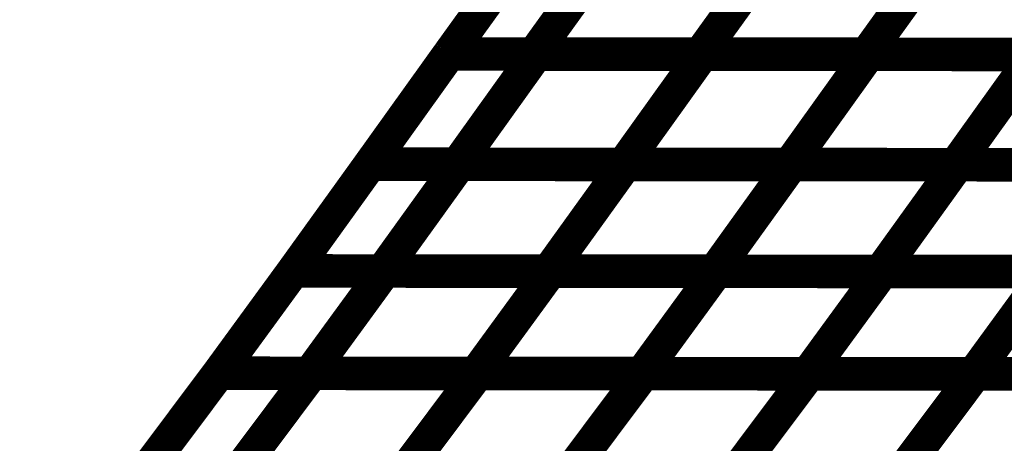
# Model space of a CAD drawing. Extents: x -2.02 to 2.2, y -1.32 to 4.91.
# Drawn here: x -0.5 to -0.41, y -0.92 to -0.88 of the extents above; entities that cross this region are included whole.
import ezdxf

# ---------------------------------------------------------------- set-up
doc = ezdxf.new("R2010")
doc.units = 0
doc.header["$MEASUREMENT"] = 0

msp = doc.modelspace()

# ---------------------------------------------------------------- linework, layer by layer
at = {"color": 0}
for points in [[(-0.45776, -0.880283, 0.003, 0.003, 0), (-0.450488, -0.870185, 0.003, 0.003, 0)], [(-0.450488, -0.870185, 0.003, 0.003, 0), (-0.45776, -0.880283, 0.003, 0.003, 0)], [(-0.45776, -0.880283, 0.003, 0.003, 0), (-0.450488, -0.870185, 0.003, 0.003, 0)], [(-0.450488, -0.870185, 0.003, 0.003, 0), (-0.45776, -0.880283, 0.003, 0.003, 0)], [(-0.450189, -0.880291, 0.003, 0.003, 0), (-0.442917, -0.870193, 0.003, 0.003, 0)], [(-0.450189, -0.880291, 0.003, 0.003, 0), (-0.442917, -0.870193, 0.003, 0.003, 0)], [(-0.428091, -0.870205, 0.003, 0.003, 0), (-0.435362, -0.880303, 0.003, 0.003, 0)], [(-0.435362, -0.880303, 0.003, 0.003, 0), (-0.428091, -0.870205, 0.003, 0.003, 0)], [(-0.428091, -0.870205, 0.003, 0.003, 0), (-0.435362, -0.880303, 0.003, 0.003, 0)], [(-0.435362, -0.880303, 0.003, 0.003, 0), (-0.428091, -0.870205, 0.003, 0.003, 0)], [(-0.41326, -0.870217, 0.003, 0.003, 0), (-0.420531, -0.880315, 0.003, 0.003, 0)], [(-0.420531, -0.880315, 0.003, 0.003, 0), (-0.41326, -0.870217, 0.003, 0.003, 0)], [(-0.41326, -0.870217, 0.003, 0.003, 0), (-0.420531, -0.880315, 0.003, 0.003, 0)], [(-0.420531, -0.880315, 0.003, 0.003, 0), (-0.41326, -0.870217, 0.003, 0.003, 0)], [(-0.464807, -0.89013, 0.003, 0.003, 0), (-0.45776, -0.880283, 0.003, 0.003, 0)], [(-0.45776, -0.880283, 0.003, 0.003, 0), (-0.464807, -0.89013, 0.003, 0.003, 0)], [(-0.464807, -0.89013, 0.003, 0.003, 0), (-0.45776, -0.880283, 0.003, 0.003, 0)], [(-0.45776, -0.880283, 0.003, 0.003, 0), (-0.464807, -0.89013, 0.003, 0.003, 0)], [(-0.45776, -0.880283, 0.003, 0.003, 0), (-0.435157, -0.880303, 0.003, 0.003, 0)], [(-0.435362, -0.880303, 0.003, 0.003, 0), (-0.45776, -0.880283, 0.003, 0.003, 0)], [(-0.45776, -0.880283, 0.003, 0.003, 0), (-0.435157, -0.880303, 0.003, 0.003, 0)], [(-0.435362, -0.880303, 0.003, 0.003, 0), (-0.45776, -0.880283, 0.003, 0.003, 0)], [(-0.457028, -0.890138, 0.003, 0.003, 0), (-0.44998, -0.880291, 0.003, 0.003, 0)], [(-0.457028, -0.890138, 0.003, 0.003, 0), (-0.44998, -0.880291, 0.003, 0.003, 0)], [(-0.420531, -0.880315, 0.003, 0.003, 0), (-0.450189, -0.880291, 0.003, 0.003, 0)], [(-0.420531, -0.880315, 0.003, 0.003, 0), (-0.450189, -0.880291, 0.003, 0.003, 0)], [(-0.44998, -0.880291, 0.003, 0.003, 0), (-0.420335, -0.880315, 0.003, 0.003, 0)], [(-0.44998, -0.880291, 0.003, 0.003, 0), (-0.420335, -0.880315, 0.003, 0.003, 0)], [(-0.435157, -0.880303, 0.003, 0.003, 0), (-0.442205, -0.89015, 0.003, 0.003, 0)], [(-0.442205, -0.89015, 0.003, 0.003, 0), (-0.435157, -0.880303, 0.003, 0.003, 0)], [(-0.435157, -0.880303, 0.003, 0.003, 0), (-0.442205, -0.89015, 0.003, 0.003, 0)], [(-0.442205, -0.89015, 0.003, 0.003, 0), (-0.435157, -0.880303, 0.003, 0.003, 0)], [(-0.405701, -0.880327, 0.003, 0.003, 0), (-0.435362, -0.880303, 0.003, 0.003, 0)], [(-0.405701, -0.880327, 0.003, 0.003, 0), (-0.435362, -0.880303, 0.003, 0.003, 0)], [(-0.435157, -0.880303, 0.003, 0.003, 0), (-0.405512, -0.880327, 0.003, 0.003, 0)], [(-0.435157, -0.880303, 0.003, 0.003, 0), (-0.405512, -0.880327, 0.003, 0.003, 0)], [(-0.420335, -0.880315, 0.003, 0.003, 0), (-0.427382, -0.890161, 0.003, 0.003, 0)], [(-0.427382, -0.890161, 0.003, 0.003, 0), (-0.420335, -0.880315, 0.003, 0.003, 0)], [(-0.420335, -0.880315, 0.003, 0.003, 0), (-0.427382, -0.890161, 0.003, 0.003, 0)], [(-0.427382, -0.890161, 0.003, 0.003, 0), (-0.420335, -0.880315, 0.003, 0.003, 0)], [(-0.390874, -0.880339, 0.003, 0.003, 0), (-0.420531, -0.880315, 0.003, 0.003, 0)], [(-0.390874, -0.880339, 0.003, 0.003, 0), (-0.420531, -0.880315, 0.003, 0.003, 0)], [(-0.420335, -0.880315, 0.003, 0.003, 0), (-0.390689, -0.880339, 0.003, 0.003, 0)], [(-0.420335, -0.880315, 0.003, 0.003, 0), (-0.390689, -0.880339, 0.003, 0.003, 0)], [(-0.405512, -0.880327, 0.003, 0.003, 0), (-0.412559, -0.890173, 0.003, 0.003, 0)], [(-0.412559, -0.890173, 0.003, 0.003, 0), (-0.405512, -0.880327, 0.003, 0.003, 0)], [(-0.405512, -0.880327, 0.003, 0.003, 0), (-0.412559, -0.890173, 0.003, 0.003, 0)], [(-0.412559, -0.890173, 0.003, 0.003, 0), (-0.405512, -0.880327, 0.003, 0.003, 0)], [(-0.471661, -0.899661, 0.003, 0.003, 0), (-0.464807, -0.89013, 0.003, 0.003, 0)], [(-0.464807, -0.89013, 0.003, 0.003, 0), (-0.471661, -0.899661, 0.003, 0.003, 0)], [(-0.471661, -0.899661, 0.003, 0.003, 0), (-0.464807, -0.89013, 0.003, 0.003, 0)], [(-0.464807, -0.89013, 0.003, 0.003, 0), (-0.471661, -0.899661, 0.003, 0.003, 0)], [(-0.464807, -0.89013, 0.003, 0.003, 0), (-0.442031, -0.89015, 0.003, 0.003, 0)], [(-0.464803, -0.89013, 0.003, 0.003, 0), (-0.464807, -0.89013, 0.003, 0.003, 0)], [(-0.464807, -0.89013, 0.003, 0.003, 0), (-0.442031, -0.89015, 0.003, 0.003, 0)], [(-0.464803, -0.89013, 0.003, 0.003, 0), (-0.464807, -0.89013, 0.003, 0.003, 0)], [(-0.442205, -0.89015, 0.003, 0.003, 0), (-0.464803, -0.89013, 0.003, 0.003, 0)], [(-0.442205, -0.89015, 0.003, 0.003, 0), (-0.464803, -0.89013, 0.003, 0.003, 0)], [(-0.463701, -0.899669, 0.003, 0.003, 0), (-0.456846, -0.890138, 0.003, 0.003, 0)], [(-0.463701, -0.899669, 0.003, 0.003, 0), (-0.456846, -0.890138, 0.003, 0.003, 0)], [(-0.427382, -0.890161, 0.003, 0.003, 0), (-0.457028, -0.890138, 0.003, 0.003, 0)], [(-0.427382, -0.890161, 0.003, 0.003, 0), (-0.457028, -0.890138, 0.003, 0.003, 0)], [(-0.456846, -0.890138, 0.003, 0.003, 0), (-0.427217, -0.890161, 0.003, 0.003, 0)], [(-0.456846, -0.890138, 0.003, 0.003, 0), (-0.427217, -0.890161, 0.003, 0.003, 0)], [(-0.442031, -0.89015, 0.003, 0.003, 0), (-0.448886, -0.899681, 0.003, 0.003, 0)], [(-0.448886, -0.899681, 0.003, 0.003, 0), (-0.442031, -0.89015, 0.003, 0.003, 0)], [(-0.442031, -0.89015, 0.003, 0.003, 0), (-0.448886, -0.899681, 0.003, 0.003, 0)], [(-0.448886, -0.899681, 0.003, 0.003, 0), (-0.442031, -0.89015, 0.003, 0.003, 0)], [(-0.412559, -0.890173, 0.003, 0.003, 0), (-0.442205, -0.89015, 0.003, 0.003, 0)], [(-0.412559, -0.890173, 0.003, 0.003, 0), (-0.442205, -0.89015, 0.003, 0.003, 0)], [(-0.442031, -0.89015, 0.003, 0.003, 0), (-0.412406, -0.890173, 0.003, 0.003, 0)], [(-0.442031, -0.89015, 0.003, 0.003, 0), (-0.412406, -0.890173, 0.003, 0.003, 0)], [(-0.427217, -0.890161, 0.003, 0.003, 0), (-0.434071, -0.899693, 0.003, 0.003, 0)], [(-0.434071, -0.899693, 0.003, 0.003, 0), (-0.427217, -0.890161, 0.003, 0.003, 0)], [(-0.427217, -0.890161, 0.003, 0.003, 0), (-0.434071, -0.899693, 0.003, 0.003, 0)], [(-0.434071, -0.899693, 0.003, 0.003, 0), (-0.427217, -0.890161, 0.003, 0.003, 0)], [(-0.397736, -0.890185, 0.003, 0.003, 0), (-0.427382, -0.890161, 0.003, 0.003, 0)], [(-0.397736, -0.890185, 0.003, 0.003, 0), (-0.427382, -0.890161, 0.003, 0.003, 0)], [(-0.427217, -0.890161, 0.003, 0.003, 0), (-0.397587, -0.890185, 0.003, 0.003, 0)], [(-0.427217, -0.890161, 0.003, 0.003, 0), (-0.397587, -0.890185, 0.003, 0.003, 0)], [(-0.412406, -0.890173, 0.003, 0.003, 0), (-0.41926, -0.899705, 0.003, 0.003, 0)], [(-0.41926, -0.899705, 0.003, 0.003, 0), (-0.412406, -0.890173, 0.003, 0.003, 0)], [(-0.412406, -0.890173, 0.003, 0.003, 0), (-0.41926, -0.899705, 0.003, 0.003, 0)], [(-0.41926, -0.899705, 0.003, 0.003, 0), (-0.412406, -0.890173, 0.003, 0.003, 0)], [(-0.382917, -0.890197, 0.003, 0.003, 0), (-0.412559, -0.890173, 0.003, 0.003, 0)], [(-0.382917, -0.890197, 0.003, 0.003, 0), (-0.412559, -0.890173, 0.003, 0.003, 0)], [(-0.412406, -0.890173, 0.003, 0.003, 0), (-0.382776, -0.890197, 0.003, 0.003, 0)], [(-0.412406, -0.890173, 0.003, 0.003, 0), (-0.382776, -0.890197, 0.003, 0.003, 0)], [(-0.471661, -0.899661, 0.003, 0.003, 0), (-0.478327, -0.908799, 0.003, 0.003, 0)], [(-0.471661, -0.899661, 0.003, 0.003, 0), (-0.478327, -0.908799, 0.003, 0.003, 0)], [(-0.478323, -0.908795, 0.003, 0.003, 0), (-0.471661, -0.899661, 0.003, 0.003, 0)], [(-0.478323, -0.908795, 0.003, 0.003, 0), (-0.471661, -0.899661, 0.003, 0.003, 0)], [(-0.471661, -0.899661, 0.003, 0.003, 0), (-0.448713, -0.899681, 0.003, 0.003, 0)], [(-0.471657, -0.899661, 0.003, 0.003, 0), (-0.471661, -0.899661, 0.003, 0.003, 0)], [(-0.471661, -0.899661, 0.003, 0.003, 0), (-0.448713, -0.899681, 0.003, 0.003, 0)], [(-0.471657, -0.899661, 0.003, 0.003, 0), (-0.471661, -0.899661, 0.003, 0.003, 0)], [(-0.448886, -0.899681, 0.003, 0.003, 0), (-0.471657, -0.899661, 0.003, 0.003, 0)], [(-0.448886, -0.899681, 0.003, 0.003, 0), (-0.471657, -0.899661, 0.003, 0.003, 0)], [(-0.470185, -0.908807, 0.003, 0.003, 0), (-0.46352, -0.899669, 0.003, 0.003, 0)], [(-0.470185, -0.908807, 0.003, 0.003, 0), (-0.46352, -0.899669, 0.003, 0.003, 0)], [(-0.434071, -0.899693, 0.003, 0.003, 0), (-0.463701, -0.899669, 0.003, 0.003, 0)], [(-0.434071, -0.899693, 0.003, 0.003, 0), (-0.463701, -0.899669, 0.003, 0.003, 0)], [(-0.46352, -0.899669, 0.003, 0.003, 0), (-0.433906, -0.899693, 0.003, 0.003, 0)], [(-0.46352, -0.899669, 0.003, 0.003, 0), (-0.433906, -0.899693, 0.003, 0.003, 0)], [(-0.448713, -0.899681, 0.003, 0.003, 0), (-0.455378, -0.908819, 0.003, 0.003, 0)], [(-0.455378, -0.908819, 0.003, 0.003, 0), (-0.448713, -0.899681, 0.003, 0.003, 0)], [(-0.448713, -0.899681, 0.003, 0.003, 0), (-0.455378, -0.908819, 0.003, 0.003, 0)], [(-0.455378, -0.908819, 0.003, 0.003, 0), (-0.448713, -0.899681, 0.003, 0.003, 0)], [(-0.41926, -0.899705, 0.003, 0.003, 0), (-0.448886, -0.899681, 0.003, 0.003, 0)], [(-0.41926, -0.899705, 0.003, 0.003, 0), (-0.448886, -0.899681, 0.003, 0.003, 0)], [(-0.448713, -0.899681, 0.003, 0.003, 0), (-0.419098, -0.899705, 0.003, 0.003, 0)], [(-0.448713, -0.899681, 0.003, 0.003, 0), (-0.419098, -0.899705, 0.003, 0.003, 0)], [(-0.433906, -0.899693, 0.003, 0.003, 0), (-0.440571, -0.908831, 0.003, 0.003, 0)], [(-0.440571, -0.908831, 0.003, 0.003, 0), (-0.433906, -0.899693, 0.003, 0.003, 0)], [(-0.433906, -0.899693, 0.003, 0.003, 0), (-0.440571, -0.908831, 0.003, 0.003, 0)], [(-0.440571, -0.908831, 0.003, 0.003, 0), (-0.433906, -0.899693, 0.003, 0.003, 0)], [(-0.404441, -0.899717, 0.003, 0.003, 0), (-0.434071, -0.899693, 0.003, 0.003, 0)], [(-0.404441, -0.899717, 0.003, 0.003, 0), (-0.434071, -0.899693, 0.003, 0.003, 0)], [(-0.433906, -0.899693, 0.003, 0.003, 0), (-0.404291, -0.899717, 0.003, 0.003, 0)], [(-0.433906, -0.899693, 0.003, 0.003, 0), (-0.404291, -0.899717, 0.003, 0.003, 0)], [(-0.419098, -0.899705, 0.003, 0.003, 0), (-0.425764, -0.908843, 0.003, 0.003, 0)], [(-0.425764, -0.908843, 0.003, 0.003, 0), (-0.419098, -0.899705, 0.003, 0.003, 0)], [(-0.419098, -0.899705, 0.003, 0.003, 0), (-0.425764, -0.908843, 0.003, 0.003, 0)], [(-0.425764, -0.908843, 0.003, 0.003, 0), (-0.419098, -0.899705, 0.003, 0.003, 0)], [(-0.38963, -0.899728, 0.003, 0.003, 0), (-0.41926, -0.899705, 0.003, 0.003, 0)], [(-0.38963, -0.899728, 0.003, 0.003, 0), (-0.41926, -0.899705, 0.003, 0.003, 0)], [(-0.419098, -0.899705, 0.003, 0.003, 0), (-0.389484, -0.899728, 0.003, 0.003, 0)], [(-0.419098, -0.899705, 0.003, 0.003, 0), (-0.389484, -0.899728, 0.003, 0.003, 0)], [(-0.404291, -0.899717, 0.003, 0.003, 0), (-0.410957, -0.908854, 0.003, 0.003, 0)], [(-0.410957, -0.908854, 0.003, 0.003, 0), (-0.404291, -0.899717, 0.003, 0.003, 0)], [(-0.404291, -0.899717, 0.003, 0.003, 0), (-0.410957, -0.908854, 0.003, 0.003, 0)], [(-0.410957, -0.908854, 0.003, 0.003, 0), (-0.404291, -0.899717, 0.003, 0.003, 0)], [(-0.484831, -0.917488, 0.003, 0.003, 0), (-0.478327, -0.908799, 0.003, 0.003, 0)], [(-0.478327, -0.908799, 0.003, 0.003, 0), (-0.484831, -0.917492, 0.003, 0.003, 0)], [(-0.484831, -0.917488, 0.003, 0.003, 0), (-0.478327, -0.908799, 0.003, 0.003, 0)], [(-0.478327, -0.908799, 0.003, 0.003, 0), (-0.484831, -0.917492, 0.003, 0.003, 0)], [(-0.478327, -0.908799, 0.003, 0.003, 0), (-0.455224, -0.908819, 0.003, 0.003, 0)], [(-0.478327, -0.908799, 0.003, 0.003, 0), (-0.455224, -0.908819, 0.003, 0.003, 0)], [(-0.478319, -0.908799, 0.003, 0.003, 0), (-0.478323, -0.908795, 0.003, 0.003, 0)], [(-0.478319, -0.908799, 0.003, 0.003, 0), (-0.478323, -0.908795, 0.003, 0.003, 0)], [(-0.455378, -0.908819, 0.003, 0.003, 0), (-0.478319, -0.908799, 0.003, 0.003, 0)], [(-0.455378, -0.908819, 0.003, 0.003, 0), (-0.478319, -0.908799, 0.003, 0.003, 0)], [(-0.476531, -0.9175, 0.003, 0.003, 0), (-0.470028, -0.908807, 0.003, 0.003, 0)], [(-0.476531, -0.9175, 0.003, 0.003, 0), (-0.470028, -0.908807, 0.003, 0.003, 0)], [(-0.440571, -0.908831, 0.003, 0.003, 0), (-0.470185, -0.908807, 0.003, 0.003, 0)], [(-0.440571, -0.908831, 0.003, 0.003, 0), (-0.470185, -0.908807, 0.003, 0.003, 0)], [(-0.470028, -0.908807, 0.003, 0.003, 0), (-0.440429, -0.908831, 0.003, 0.003, 0)], [(-0.470028, -0.908807, 0.003, 0.003, 0), (-0.440429, -0.908831, 0.003, 0.003, 0)], [(-0.455224, -0.908819, 0.003, 0.003, 0), (-0.461728, -0.917512, 0.003, 0.003, 0)], [(-0.461728, -0.917512, 0.003, 0.003, 0), (-0.455224, -0.908819, 0.003, 0.003, 0)], [(-0.455224, -0.908819, 0.003, 0.003, 0), (-0.461728, -0.917512, 0.003, 0.003, 0)], [(-0.461728, -0.917512, 0.003, 0.003, 0), (-0.455224, -0.908819, 0.003, 0.003, 0)], [(-0.425764, -0.908843, 0.003, 0.003, 0), (-0.455378, -0.908819, 0.003, 0.003, 0)], [(-0.425764, -0.908843, 0.003, 0.003, 0), (-0.455378, -0.908819, 0.003, 0.003, 0)], [(-0.455224, -0.908819, 0.003, 0.003, 0), (-0.425626, -0.908843, 0.003, 0.003, 0)], [(-0.455224, -0.908819, 0.003, 0.003, 0), (-0.425626, -0.908843, 0.003, 0.003, 0)], [(-0.440429, -0.908831, 0.003, 0.003, 0), (-0.446933, -0.917524, 0.003, 0.003, 0)], [(-0.446933, -0.917524, 0.003, 0.003, 0), (-0.440429, -0.908831, 0.003, 0.003, 0)], [(-0.440429, -0.908831, 0.003, 0.003, 0), (-0.446933, -0.917524, 0.003, 0.003, 0)], [(-0.446933, -0.917524, 0.003, 0.003, 0), (-0.440429, -0.908831, 0.003, 0.003, 0)], [(-0.410957, -0.908854, 0.003, 0.003, 0), (-0.440571, -0.908831, 0.003, 0.003, 0)], [(-0.410957, -0.908854, 0.003, 0.003, 0), (-0.440571, -0.908831, 0.003, 0.003, 0)], [(-0.440429, -0.908831, 0.003, 0.003, 0), (-0.410831, -0.908854, 0.003, 0.003, 0)], [(-0.440429, -0.908831, 0.003, 0.003, 0), (-0.410831, -0.908854, 0.003, 0.003, 0)], [(-0.425626, -0.908843, 0.003, 0.003, 0), (-0.43213, -0.917535, 0.003, 0.003, 0)], [(-0.43213, -0.917535, 0.003, 0.003, 0), (-0.425626, -0.908843, 0.003, 0.003, 0)], [(-0.425626, -0.908843, 0.003, 0.003, 0), (-0.43213, -0.917535, 0.003, 0.003, 0)], [(-0.43213, -0.917535, 0.003, 0.003, 0), (-0.425626, -0.908843, 0.003, 0.003, 0)], [(-0.39615, -0.908866, 0.003, 0.003, 0), (-0.425764, -0.908843, 0.003, 0.003, 0)], [(-0.39615, -0.908866, 0.003, 0.003, 0), (-0.425764, -0.908843, 0.003, 0.003, 0)], [(-0.425626, -0.908843, 0.003, 0.003, 0), (-0.396028, -0.908866, 0.003, 0.003, 0)], [(-0.425626, -0.908843, 0.003, 0.003, 0), (-0.396028, -0.908866, 0.003, 0.003, 0)], [(-0.410831, -0.908854, 0.003, 0.003, 0), (-0.417335, -0.917547, 0.003, 0.003, 0)], [(-0.417335, -0.917547, 0.003, 0.003, 0), (-0.410831, -0.908854, 0.003, 0.003, 0)], [(-0.410831, -0.908854, 0.003, 0.003, 0), (-0.417335, -0.917547, 0.003, 0.003, 0)], [(-0.417335, -0.917547, 0.003, 0.003, 0), (-0.410831, -0.908854, 0.003, 0.003, 0)], [(-0.381346, -0.908882, 0.003, 0.003, 0), (-0.410957, -0.908854, 0.003, 0.003, 0)], [(-0.381346, -0.908882, 0.003, 0.003, 0), (-0.410957, -0.908854, 0.003, 0.003, 0)], [(-0.410831, -0.908854, 0.003, 0.003, 0), (-0.381224, -0.908882, 0.003, 0.003, 0)], [(-0.410831, -0.908854, 0.003, 0.003, 0), (-0.381224, -0.908882, 0.003, 0.003, 0)]]:
    msp.add_lwpolyline(points, format="xyseb", dxfattribs=at)
at = {"color": 7}
msp.add_spline([(-0.544657, -0.965189), (-0.53302, -0.962925), (-0.521362, -0.956504), (-0.509539, -0.946441), (-0.497409, -0.933264), (-0.484831, -0.917492), (-0.471661, -0.899661), (-0.45776, -0.880283), (-0.442984, -0.859902), (-0.427193, -0.839016), (-0.410244, -0.818169), (-0.391996, -0.797882), (-0.372307, -0.778681), (-0.351035, -0.761083), (-0.328039, -0.745622), (-0.303177, -0.732815)], degree=3, dxfattribs=at)

doc.saveas('drawing.dxf')
